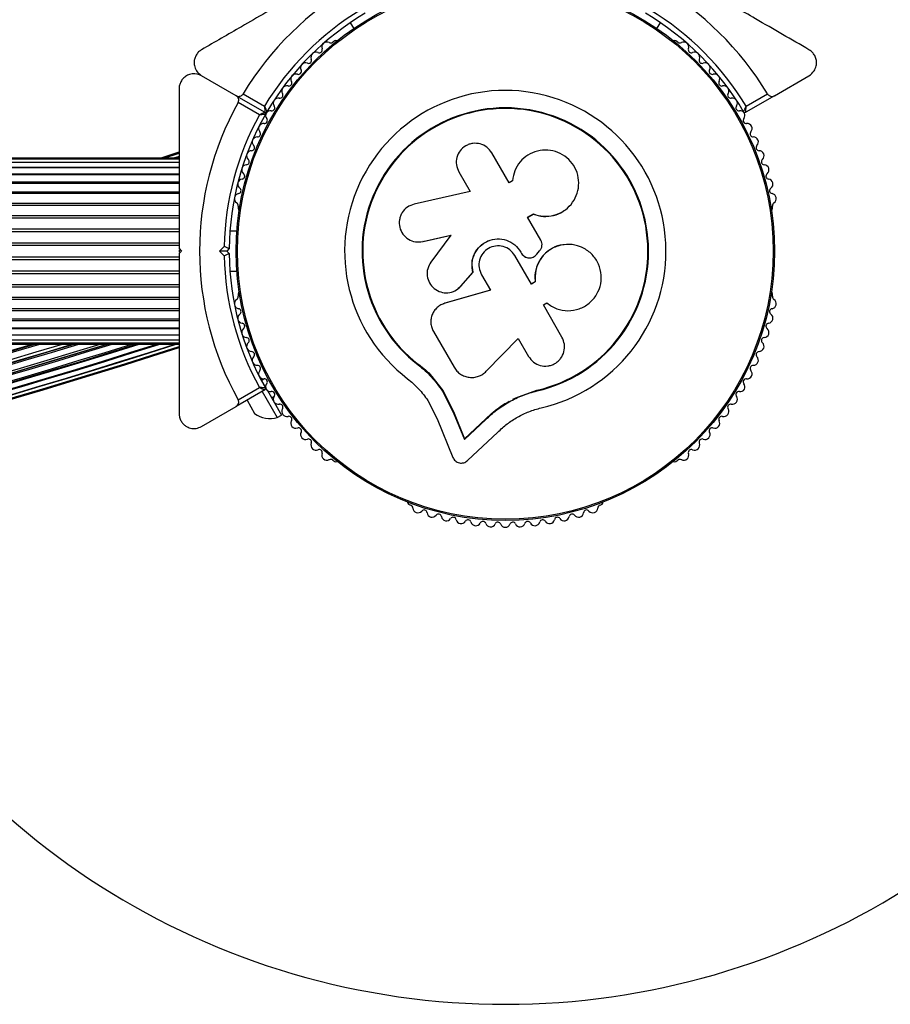
# Model space of a CAD drawing. Units: millimetres. Extents: x 300 to 15045, y 1471 to 14311.
# Drawn here: x 7541 to 7714, y 3648 to 3844 of the extents above; entities that cross this region are included whole.
import ezdxf

# ---------------------------------------------------------------- set-up
doc = ezdxf.new("R2010")
doc.units = ezdxf.units.MM

msp = doc.modelspace()

# ---------------------------------------------------------------- linework, layer by layer
at = {"color": 7, "linetype": 'Continuous', "lineweight": 25, "ltscale": 100}
for p, q in [((7606.46, 3843.52), (7607.15, 3842.34)), ((7667.56, 3842.34), (7668.25, 3843.52)), ((7603.38, 3839.89), (7602.96, 3839.66)), ((7671.74, 3839.66), (7671.33, 3839.89)), ((7583.74, 3828.97), (7576.85, 3832.95)), ((7690.97, 3828.97), (7697.85, 3832.95)), ((7583.74, 3828.97), (7589.46, 3825.67)), ((7585.11, 3829.34), (7589.36, 3826.88)), ((7690.97, 3828.97), (7685.24, 3825.67)), ((7685.34, 3826.88), (7689.6, 3829.34)), ((7588.36, 3825.15), (7584.11, 3827.6)), ((7572.35, 3816.52), (6822.35, 3816.52)), ((7572.35, 3816.31), (6822.35, 3816.31)), ((7568.6, 3816.52), (7572.35, 3817.77)), ((7572.35, 3817.55), (7569.27, 3816.52)), ((7572.36, 3816.89), (7571.25, 3816.52)), ((7638.09, 3811.63), (7634.64, 3817.61)), ((7572.35, 3815.68), (6822.35, 3815.68)), ((6822.35, 3814.67), (7572.35, 3814.67)), ((7572.35, 3814.66), (6822.35, 3814.66)), ((6822.35, 3813.43), (7572.35, 3813.43)), ((7572.35, 3813.25), (6822.35, 3813.25)), ((7628.08, 3813.82), (7630.32, 3809.93)), ((7638.81, 3812.24), (7638.8, 3812.17)), ((6822.35, 3811.8), (7572.35, 3811.8)), ((7572.35, 3811.51), (6822.35, 3811.51)), ((7638.79, 3812.04), (7638.09, 3811.63)), ((6822.35, 3809.84), (7572.35, 3809.84)), ((7572.35, 3809.47), (6822.35, 3809.47)), ((7630.32, 3809.93), (7619.21, 3807.39)), ((6822.35, 3807.59), (7572.35, 3807.59)), ((6822.35, 3807.17), (7572.35, 3807.17)), ((7584.1, 3806.98), (7584.1, 3806.51)), ((7690.61, 3806.51), (7690.61, 3806.98)), ((6822.35, 3805.1), (7572.35, 3805.1)), ((6822.35, 3804.65), (7572.35, 3804.65)), ((7641.77, 3804.73), (7642.91, 3805.39)), ((7641.79, 3804.77), (7642.94, 3805.43)), ((7644.42, 3800.21), (7641.79, 3804.77)), ((7642.91, 3805.39), (7642.94, 3805.43)), ((7649.07, 3806.09), (7649.12, 3806.13)), ((6822.35, 3802.44), (7572.35, 3802.44)), ((6822.35, 3801.96), (7572.35, 3801.96)), ((7583.87, 3802.02), (7582.5, 3802.02)), ((7620.92, 3799.92), (7626.51, 3801.19)), ((7621, 3799.91), (7626.56, 3801.18)), ((7626.51, 3801.19), (7622.52, 3795.84)), ((6822.35, 3799.67), (7572.35, 3799.67)), ((6822.35, 3799.18), (7572.35, 3799.18)), ((7572.35, 3798.52), (7572.85, 3798.02)), ((7580.44, 3798.02), (7581.36, 3798.94)), ((7582.36, 3798.52), (7581.86, 3798.02)), ((7619.58, 3799.85), (7619.66, 3799.84)), ((7619.66, 3799.86), (7621, 3799.91)), ((7621, 3799.91), (7620.92, 3799.92)), ((7649.11, 3799.32), (7649.06, 3799.31)), ((6822.35, 3796.86), (7572.35, 3796.86)), ((7572.35, 3798.25), (7572.35, 3797.81)), ((7572.85, 3798.02), (7572.35, 3797.52)), ((7581.36, 3797.1), (7580.44, 3798.02)), ((7581.86, 3798.02), (7580.44, 3798.02)), ((7581.86, 3798.02), (7582.36, 3797.52)), ((7642.55, 3791.43), (7639.24, 3797.15)), ((7640.43, 3797.85), (7640.45, 3797.85)), ((7640.43, 3797.85), (7640.6, 3797.57)), ((7640.45, 3797.85), (7640.61, 3797.56)), ((7640.6, 3797.57), (7640.61, 3797.56)), ((7641.63, 3796.75), (7641.65, 3796.74)), ((7643.61, 3797.39), (7644.18, 3798.09)), ((6822.35, 3796.37), (7572.35, 3796.37)), ((6822.35, 3794.08), (7572.35, 3794.08)), ((6822.35, 3793.6), (7572.35, 3793.6)), ((7582.5, 3794.02), (7583.87, 3794.02)), ((7628.48, 3791.02), (7630.91, 3793.79)), ((7628.52, 3791.06), (7630.94, 3793.81)), ((7630.94, 3793.81), (7630.91, 3793.79)), ((7632.61, 3793.32), (7634.38, 3790.25)), ((6822.35, 3791.39), (7572.35, 3791.39)), ((6822.35, 3790.93), (7572.35, 3790.93)), ((7627.99, 3790.65), (7628.52, 3791.06)), ((7627.99, 3790.56), (7628.03, 3790.59)), ((7628.52, 3791.06), (7628.48, 3791.02)), ((7643.31, 3791.91), (7642.52, 3791.46)), ((7643.33, 3791.88), (7642.55, 3791.43)), ((7643.31, 3791.91), (7643.33, 3791.88)), ((6822.35, 3788.87), (7572.35, 3788.87)), ((7584.1, 3789.53), (7584.1, 3789.05)), ((7634.38, 3790.25), (7625.29, 3787.63)), ((7634.39, 3790.28), (7625.34, 3787.68)), ((7690.61, 3789.05), (7690.61, 3789.53)), ((6822.35, 3788.45), (7572.35, 3788.45)), ((7623.93, 3786.92), (7623.86, 3786.87)), ((7625.34, 3787.68), (7624.98, 3787.5)), ((7625.34, 3787.68), (7625.29, 3787.63)), ((7644.93, 3787.3), (7645.63, 3787.7)), ((7648.64, 3780.88), (7644.93, 3787.3)), ((6822.35, 3786.57), (7572.35, 3786.57)), ((6822.35, 3786.19), (7572.35, 3786.19)), ((6822.35, 3784.53), (7572.35, 3784.53)), ((6822.35, 3784.23), (7572.35, 3784.23)), ((6822.35, 3782.78), (7572.35, 3782.78)), ((6822.35, 3782.61), (7572.35, 3782.61)), ((6822.35, 3781.38), (7572.35, 3781.38)), ((6822.35, 3781.37), (7572.35, 3781.37)), ((7623.03, 3782.03), (7627.15, 3774.89)), ((6822.35, 3780.36), (7572.35, 3780.36)), ((6822.35, 3779.73), (7572.35, 3779.73)), ((6822.35, 3779.52), (7572.35, 3779.52)), ((7633.57, 3774.09), (7639.93, 3780.63)), ((7639.93, 3780.63), (7642, 3777.04)), ((7620.07, 3775.48), (7619.99, 3775.37)), ((7620.07, 3775.48), (7622.71, 3773.07)), ((7588.32, 3773.1), (7589.6, 3770.88)), ((7622.71, 3773.07), (7624.89, 3770.27)), ((7589.34, 3772.61), (7588.79, 3772.29)), ((7589.46, 3770.37), (7583.74, 3767.06)), ((7584.11, 3768.43), (7588.36, 3770.89)), ((7588.92, 3770.06), (7591.92, 3764.86)), ((7589.98, 3770.24), (7592.79, 3765.36)), ((7590.79, 3768.83), (7591.34, 3769.15)), ((7624.89, 3770.27), (7624.83, 3770.14)), ((7624.83, 3770.14), (7626.98, 3765.95)), ((7624.89, 3770.27), (7627.02, 3766.09)), ((7639.44, 3768.83), (7643.66, 3770.32)), ((7641.14, 3769.39), (7643.66, 3770.32)), ((7643.66, 3770.32), (7643.69, 3770.19)), ((7576.85, 3763.09), (7583.74, 3767.06)), ((7585.89, 3768.31), (7587.39, 3765.71)), ((7621.9, 3768.27), (7623.76, 3764.63)), ((7638.88, 3768.55), (7639.44, 3768.83)), ((7591.92, 3764.86), (7592.79, 3765.36)), ((7627.02, 3766.09), (7626.98, 3765.95)), ((7626.98, 3765.95), (7629.21, 3760.5)), ((7627.02, 3766.09), (7629.24, 3760.67)), ((7623.76, 3764.63), (7626.92, 3756.93)), ((7629.21, 3760.5), (7633.44, 3764.48)), ((7629.24, 3760.67), (7633.46, 3764.63)), ((7633.46, 3764.63), (7633.44, 3764.48)), ((7629.81, 3756.3), (7635.85, 3761.98)), ((7629.24, 3760.67), (7629.21, 3760.5)), ((7602.96, 3756.38), (7603.38, 3756.14)), ((7671.33, 3756.14), (7671.74, 3756.38)), ((7618.08, 3747.66), (7618.49, 3747.42)), ((7656.22, 3747.42), (7656.63, 3747.66))]:
    msp.add_line(p, q, dxfattribs=at)
at = {"color": 8, "linetype": 'Continuous', "lineweight": 25, "ltscale": 100}
for p, q in [((7569.32, 3816.52), (7572.35, 3817.53)), ((7571.47, 3816.52), (7572.35, 3816.81))]:
    msp.add_line(p, q, dxfattribs=at)
at = {"color": 7, "linetype": 'Continuous', "lineweight": 25, "ltscale": 10000}
for radius in [53.64, 53.38]:
    msp.add_circle((7637.35, 3798.02), radius, dxfattribs=at)
for centre, radius, start, end in [((7637.35, 3798.02), 150, 125.3554, 172.9155), ((7637.35, 3798.02), 150, 196.2034, 30), ((7637.35, 3798.02), 60.91, 90.9407, 149.0593), ((7637.35, 3798.02), 60.91, 30.9407, 89.0593), ((7637.35, 3798.02), 56, 120.9408, 148.9768), ((7637.35, 3798.02), 56, 31.0232, 59.0592), ((7637.35, 3798.02), 55, 120.5209, 149.6892), ((7637.35, 3798.02), 55, 30.3108, 59.4791), ((7601.79, 3838.66), 1, 62.5073, 199.8649), ((7602.53, 3840.08), 0.606, 242.5073, 315.0401), ((7603.63, 3839.46), 0.5, 62.8607, 120), ((7671.08, 3839.46), 0.5, 60, 117.1393), ((7672.17, 3840.08), 0.606, 224.9243, 297.4969), ((7672.91, 3838.66), 1, 340.1351, 117.4969), ((7599.62, 3836.65), 1, 65.6463, 203.004), ((7600.28, 3838.11), 0.606, 245.6463, 19.8649), ((7674.42, 3838.11), 0.606, 160.1351, 294.3537), ((7675.09, 3836.65), 1, 336.9959, 114.3537), ((7598.14, 3836.02), 0.606, 248.7854, 23.004), ((7676.56, 3836.02), 0.606, 156.9959, 291.2147), ((7596.12, 3833.82), 0.606, 251.9245, 26.143), ((7597.56, 3834.53), 1, 68.7854, 206.143), ((7677.15, 3834.53), 1, 333.857, 111.2147), ((7678.59, 3833.82), 0.606, 153.857, 288.0755), ((7594.22, 3831.51), 0.606, 255.0635, 29.2821), ((7595.62, 3832.29), 1, 71.9245, 209.2821), ((7679.08, 3832.29), 1, 330.7179, 108.0755), ((7680.49, 3831.51), 0.606, 150.7179, 284.9365), ((7593.81, 3829.96), 1, 75.0635, 212.4212), ((7637.35, 3798.02), 32.01, 282.8705, 232.5151), ((7680.9, 3829.96), 1, 327.5788, 104.9365), ((7592.13, 3827.52), 1, 78.2026, 215.5603), ((7592.45, 3829.1), 0.606, 258.2026, 32.4212), ((7682.25, 3829.1), 0.606, 147.5788, 281.7974), ((7682.58, 3827.52), 1, 324.4397, 101.7974), ((7637.35, 3798.02), 60.91, 150.9407, 209.0593), ((7590.58, 3825), 1, 81.3417, 148.893), ((7590.82, 3826.59), 0.606, 261.3417, 35.5603), ((7637.35, 3798.02), 28.54, 282.8247, 232.5151), ((7637.35, 3798.02), 28.41, 282.8247, 232.5151), ((7683.89, 3826.59), 0.606, 144.4397, 278.6583), ((7684.13, 3825), 1, 31.107, 98.6583), ((7637.35, 3798.02), 56, 151.0232, 179.0592), ((7637.35, 3798.02), 55, 150.3108, 179.4791), ((7589.34, 3824.03), 0.606, 264.4397, 38.6583), ((7589.61, 3825.93), 0.3, 240, 329.6892), ((7589.31, 3825.41), 0.3, 330.3108, 60), ((7590.6, 3825.04), 1, 151.107, 218.6583), ((7685.36, 3824.03), 0.606, 141.3417, 275.5602), ((7685.09, 3825.93), 0.3, 210.3108, 300), ((7684.11, 3825.04), 1, 321.3417, 28.893), ((7589.19, 3822.44), 1, 84.4397, 221.7974), ((7685.52, 3822.44), 1, 318.2026, 95.5602), ((7587.92, 3819.76), 1, 87.5788, 224.9365), ((7587.99, 3821.37), 0.606, 267.5788, 41.7974), ((7686.72, 3821.37), 0.606, 138.2026, 272.4212), ((7686.78, 3819.76), 1, 315.0635, 92.4212), ((7586.79, 3818.63), 0.606, 270.7179, 44.9365), ((7687.92, 3818.63), 0.606, 135.0635, 269.2821), ((7585.73, 3815.83), 0.606, 273.857, 48.0755), ((7586.81, 3817.02), 1, 90.7179, 228.0755), ((7687.9, 3817.02), 1, 311.9245, 89.2821), ((7688.97, 3815.83), 0.606, 131.9245, 266.143), ((7585.84, 3814.23), 1, 93.857, 231.2147), ((7688.87, 3814.23), 1, 308.7854, 86.143), ((7585.03, 3811.38), 1, 96.9959, 234.3537), ((7584.84, 3812.97), 0.606, 276.9959, 51.2147), ((7689.87, 3812.97), 0.606, 128.7854, 263.004), ((7689.68, 3811.38), 1, 305.6463, 83.004), ((7584.1, 3810.08), 0.606, 280.1351, 54.3537), ((7690.61, 3810.08), 0.606, 125.6463, 259.8649), ((7584.38, 3808.5), 1, 100.1351, 237.4969), ((7690.33, 3808.5), 1, 302.5073, 79.8649), ((7583.52, 3807.14), 0.606, 344.9243, 57.4969), ((7584.6, 3806.51), 0.5, 180, 237.1393), ((7690.11, 3806.51), 0.5, 302.8607, 0), ((7691.19, 3807.14), 0.606, 122.5073, 195.0401), ((7637.35, 3798.02), 56, 180.9408, 208.9768), ((7637.35, 3798.02), 55, 180.5209, 209.6892), ((7583.52, 3788.9), 0.606, 302.5073, 15.0401), ((7584.6, 3789.53), 0.5, 122.8606, 180), ((7690.11, 3789.53), 0.5, 0, 57.1393), ((7691.19, 3788.9), 0.606, 164.9243, 237.4969), ((7584.38, 3787.54), 1, 122.5073, 259.8649), ((7690.33, 3787.54), 1, 280.1351, 57.4969), ((7585.03, 3784.66), 1, 125.6463, 263.004), ((7584.1, 3785.96), 0.606, 305.6463, 79.8649), ((7689.68, 3784.66), 1, 276.9959, 54.3537), ((7690.61, 3785.96), 0.606, 100.1351, 234.3537), ((7584.84, 3783.06), 0.606, 308.7854, 83.004), ((7689.87, 3783.06), 0.606, 96.9959, 231.2147), ((7585.84, 3781.81), 1, 128.7854, 266.143), ((7585.73, 3780.21), 0.606, 311.9245, 86.143), ((7688.97, 3780.21), 0.606, 93.857, 228.0755), ((7688.87, 3781.81), 1, 273.857, 51.2147), ((7197.35, 4937.92), 1208.91, 270.16513, 286.62024), ((7197.35, 4937.92), 1211.21, 270.43803, 286.98067), ((7197.35, 4937.92), 1213.25, 270.60029, 287.29343), ((7197.35, 4937.92), 1214.99, 270.72051, 287.55547), ((7197.35, 4937.92), 1216.39, 270.77967, 287.76302), ((7197.35, 4937.92), 1217.42, 270.82705, 287.91326), ((7197.35, 4937.92), 1218.04, 270.85734, 287.93121), ((7197.35, 4937.92), 1218.25, 270.87011, 287.92775), ((7586.81, 3779.02), 1, 131.9245, 269.2821), ((7687.9, 3779.02), 1, 270.7179, 48.0755), ((7586.79, 3777.41), 0.606, 315.0635, 89.2821), ((7587.92, 3776.28), 1, 135.0635, 272.4212), ((7686.78, 3776.28), 1, 267.5788, 44.9365), ((7687.92, 3777.41), 0.606, 90.7179, 224.9365), ((7587.99, 3774.67), 0.606, 318.2026, 92.4212), ((7686.72, 3774.67), 0.606, 87.5788, 221.7974), ((7589.19, 3773.6), 1, 138.2026, 275.5603), ((7685.52, 3773.6), 1, 264.4397, 41.7974), ((7589.34, 3772), 0.606, 321.3417, 95.5603), ((7590.6, 3771), 1, 141.3417, 208.893), ((7685.36, 3772), 0.606, 84.4397, 218.6583), ((7684.11, 3771), 1, 331.107, 38.6583), ((7589.31, 3770.63), 0.3, 300, 29.6892), ((7590.58, 3771.04), 1, 211.107, 278.6583), ((7590.82, 3769.45), 0.606, 324.4397, 98.6583), ((7592.13, 3768.51), 1, 144.4397, 281.7974), ((7682.58, 3768.51), 1, 258.2026, 35.5602), ((7683.89, 3769.45), 0.606, 81.3417, 215.5602), ((7684.13, 3771.04), 1, 261.3417, 328.893), ((7592.45, 3766.94), 0.606, 327.5788, 101.7974), ((7682.25, 3766.94), 0.606, 78.2026, 212.4212), ((7590.48, 3769.65), 5, 231.9485, 286.8489), ((7593.81, 3766.08), 1, 147.5788, 284.9365), ((7594.22, 3764.53), 0.606, 330.7179, 104.9365), ((7680.49, 3764.53), 0.606, 75.0635, 209.2821), ((7680.9, 3766.08), 1, 255.0635, 32.4212), ((7595.62, 3763.75), 1, 150.7179, 288.0755), ((7679.08, 3763.75), 1, 251.9245, 29.2821), ((7596.12, 3762.22), 0.606, 333.857, 108.0755), ((7597.56, 3761.51), 1, 153.857, 291.2147), ((7677.15, 3761.51), 1, 248.7854, 26.143), ((7678.59, 3762.22), 0.606, 71.9245, 206.143), ((7598.14, 3760.01), 0.606, 336.9959, 111.2147), ((7599.62, 3759.39), 1, 156.9959, 294.3537), ((7675.09, 3759.39), 1, 245.6463, 23.004), ((7676.56, 3760.01), 0.606, 68.7854, 203.004), ((7600.28, 3757.92), 0.606, 340.1351, 114.3537), ((7601.79, 3757.38), 1, 160.1351, 297.4969), ((7672.91, 3757.38), 1, 242.5073, 19.8649), ((7674.42, 3757.92), 0.606, 65.6463, 199.8649), ((7602.53, 3755.95), 0.606, 44.9243, 117.4969), ((7603.63, 3756.58), 0.5, 240, 297.1393), ((7671.08, 3756.58), 0.5, 242.8607, 300), ((7672.17, 3755.95), 0.606, 62.5073, 135.0401), ((7618.33, 3748.09), 0.5, 182.8607, 240), ((7656.38, 3748.09), 0.5, 300, 357.1393), ((7618.33, 3746.83), 0.606, 2.5073, 75.0401), ((7619.94, 3746.9), 1, 182.5073, 319.8649), ((7621.17, 3745.87), 0.606, 5.6463, 139.8649), ((7622.76, 3746.03), 1, 185.6463, 323.004), ((7624.05, 3745.06), 0.606, 8.7854, 143.004), ((7650.66, 3745.06), 0.606, 36.9959, 171.2147), ((7651.94, 3746.03), 1, 216.9959, 354.3537), ((7653.54, 3745.87), 0.606, 40.1351, 174.3537), ((7654.77, 3746.9), 1, 220.1351, 357.4969), ((7656.37, 3746.83), 0.606, 104.9243, 177.4969), ((7625.63, 3745.3), 1, 188.7854, 326.143), ((7626.97, 3744.41), 0.606, 11.9245, 146.143), ((7628.54, 3744.74), 1, 191.9245, 329.2821), ((7629.92, 3743.92), 0.606, 15.0635, 149.2821), ((7631.47, 3744.34), 1, 195.0635, 332.4212), ((7632.89, 3743.6), 0.606, 18.2026, 152.4212), ((7634.42, 3744.1), 1, 198.2026, 335.5603), ((7635.88, 3743.43), 0.606, 21.3417, 155.5603), ((7637.37, 3744.02), 1, 201.3417, 268.893), ((7637.33, 3744.02), 1, 271.107, 338.6583), ((7638.83, 3743.43), 0.606, 24.4397, 158.6583), ((7640.29, 3744.1), 1, 204.4397, 341.7974), ((7641.82, 3743.6), 0.606, 27.5788, 161.7974), ((7643.24, 3744.34), 1, 207.5788, 344.9365), ((7644.79, 3743.92), 0.606, 30.7179, 164.9365), ((7646.17, 3744.74), 1, 210.7179, 348.0755), ((7647.74, 3744.41), 0.606, 33.857, 168.0755), ((7649.07, 3745.3), 1, 213.857, 351.2147)]:
    msp.add_arc(centre, radius, start, end, dxfattribs=at)
at = {"color": 8, "linetype": 'Continuous', "lineweight": 25, "ltscale": 10000}
for radius, start, end in [(1209.06, 270.19369, 286.64367), (1209.33, 270.23546, 286.68666), (1210.63, 270.38266, 286.891), (1211.31, 270.4469, 286.99756), (1211.58, 270.46768, 287.03835), (1212.84, 270.56574, 287.23111), (1213.29, 270.59738, 287.30006), (1213.54, 270.61479, 287.33789), (1214.72, 270.69446, 287.51556), (1215.16, 270.74416, 287.58114), (1216.24, 270.76409, 287.74057), (1216.4, 270.79998, 287.76486), (1217.35, 270.82011, 287.90328), (1218.03, 270.8555, 287.93121)]:
    msp.add_arc((7197.35, 4937.92), radius, start, end, dxfattribs=at)
at = {"color": 7, "linetype": 'Continuous', "lineweight": 25, "ltscale": 100}
for points, knots in [([(7604.42, 3854.06), (7602.77, 3853.11), (7599.48, 3851.21), (7594.54, 3848.35), (7589.62, 3845.52), (7583.65, 3842.07), (7579.47, 3839.66), (7576.85, 3838.14)], [0, 0, 0, 0, 0.1731309, 0.3462819, 0.5240776, 0.7019122, 1, 1, 1, 1]), ([(7697.85, 3838.14), (7696.11, 3839.15), (7692.62, 3841.17), (7686.33, 3844.8), (7680.3, 3848.28), (7674.62, 3851.56), (7671.73, 3853.23), (7670.29, 3854.06)], [0, 0, 0, 0, 0.199035, 0.398898, 0.696528, 0.848269, 1, 1, 1, 1]), ([(7576.85, 3838.14), (7576.65, 3838.01), (7576.23, 3837.73), (7575.75, 3837.09), (7575.44, 3836.39), (7575.31, 3835.57), (7575.44, 3834.61), (7575.94, 3833.62), (7576.54, 3833.18), (7576.85, 3832.95)], [0, 0, 0, 0, 0.108199, 0.21693, 0.318044, 0.42074, 0.572365, 0.780044, 1, 1, 1, 1]), ([(7697.85, 3832.95), (7698.23, 3833.23), (7698.86, 3833.72), (7699.31, 3834.79), (7699.39, 3835.74), (7699.21, 3836.59), (7698.83, 3837.31), (7698.34, 3837.83), (7698, 3838.05), (7697.85, 3838.14)], [0, 0, 0, 0, 0.266029, 0.455493, 0.596627, 0.709373, 0.822699, 0.923438, 1, 1, 1, 1]), ([(7576.85, 3832.95), (7576.42, 3833.13), (7575.69, 3833.44), (7574.53, 3833.29), (7573.67, 3832.88), (7573.03, 3832.3), (7572.59, 3831.61), (7572.38, 3830.93), (7572.36, 3830.52), (7572.35, 3830.35)], [0, 0, 0, 0, 0.266029, 0.455493, 0.596627, 0.709373, 0.822699, 0.923438, 1, 1, 1, 1]), ([(7572.35, 3830.35), (7572.35, 3828.34), (7572.35, 3824.31), (7572.35, 3817.04), (7572.35, 3810.08), (7572.35, 3803.52), (7572.35, 3800.19), (7572.35, 3798.52)], [0, 0, 0, 0, 0.199035, 0.398898, 0.696528, 0.848269, 1, 1, 1, 1]), ([(7583.74, 3828.97), (7583.82, 3828.93), (7584.02, 3828.84), (7584.36, 3828.83), (7584.68, 3828.93), (7584.92, 3829.09), (7585.05, 3829.24), (7585.1, 3829.32), (7585.11, 3829.34)], [0, 0, 0, 0, 0.207496, 0.490021, 0.690175, 0.845145, 0.976602, 1, 1, 1, 1]), ([(7584.11, 3827.6), (7584.14, 3827.68), (7584.21, 3827.82), (7584.25, 3828.09), (7584.21, 3828.4), (7584.05, 3828.74), (7583.85, 3828.89), (7583.74, 3828.97)], [0, 0, 0, 0, 0.122656, 0.251552, 0.440222, 0.700417, 1, 1, 1, 1]), ([(7689.6, 3829.34), (7689.64, 3829.27), (7689.73, 3829.14), (7689.95, 3828.97), (7690.24, 3828.85), (7690.61, 3828.82), (7690.85, 3828.92), (7690.97, 3828.97)], [0, 0, 0, 0, 0.122656, 0.251552, 0.440222, 0.700417, 1, 1, 1, 1]), ([(7589.36, 3826.88), (7589.36, 3826.88), (7589.37, 3826.87), (7589.37, 3826.85), (7589.37, 3826.81), (7589.38, 3826.68), (7589.4, 3826.41), (7589.43, 3826.08), (7589.45, 3825.83), (7589.46, 3825.69), (7589.46, 3825.68), (7589.46, 3825.67)], [0, 0, 0, 0, 0.003653, 0.012407, 0.032425, 0.08523, 0.23579, 0.499698, 0.699254, 0.847129, 1, 1, 1, 1]), ([(7589.36, 3826.88), (7589.37, 3826.88), (7589.37, 3826.87), (7589.38, 3826.86), (7589.4, 3826.81), (7589.45, 3826.69), (7589.56, 3826.45), (7589.7, 3826.15), (7589.8, 3825.92), (7589.86, 3825.8), (7589.87, 3825.78), (7589.87, 3825.78)], [0, 0, 0, 0, 0.003655, 0.0123, 0.032171, 0.084733, 0.235826, 0.499664, 0.699176, 0.847069, 1, 1, 1, 1]), ([(7684.84, 3825.78), (7684.84, 3825.78), (7684.85, 3825.8), (7684.9, 3825.92), (7685.01, 3826.15), (7685.15, 3826.45), (7685.26, 3826.69), (7685.31, 3826.81), (7685.33, 3826.86), (7685.34, 3826.87), (7685.34, 3826.88), (7685.34, 3826.88)], [0, 0, 0, 0, 0.152931, 0.300824, 0.500336, 0.764174, 0.915267, 0.967829, 0.9877, 0.996345, 1, 1, 1, 1]), ([(7685.24, 3825.67), (7685.25, 3825.68), (7685.25, 3825.69), (7685.26, 3825.83), (7685.28, 3826.08), (7685.31, 3826.41), (7685.33, 3826.68), (7685.34, 3826.81), (7685.34, 3826.85), (7685.34, 3826.87), (7685.34, 3826.88), (7685.34, 3826.88)], [0, 0, 0, 0, 0.152871, 0.300746, 0.500302, 0.76421, 0.91477, 0.967575, 0.987593, 0.996347, 1, 1, 1, 1]), ([(7589.46, 3825.67), (7589.46, 3825.66), (7589.44, 3825.66), (7589.32, 3825.6), (7589.09, 3825.49), (7588.79, 3825.35), (7588.55, 3825.24), (7588.43, 3825.18), (7588.39, 3825.16), (7588.37, 3825.15), (7588.37, 3825.15), (7588.36, 3825.15)], [0, 0, 0, 0, 0.152871, 0.300746, 0.500302, 0.76421, 0.91477, 0.967575, 0.987593, 0.996347, 1, 1, 1, 1]), ([(7589.57, 3825.26), (7589.57, 3825.26), (7589.55, 3825.26), (7589.41, 3825.25), (7589.16, 3825.22), (7588.83, 3825.19), (7588.57, 3825.17), (7588.44, 3825.16), (7588.39, 3825.15), (7588.37, 3825.15), (7588.37, 3825.15), (7588.36, 3825.15)], [0, 0, 0, 0, 0.152931, 0.300824, 0.500336, 0.764174, 0.915267, 0.967829, 0.9877, 0.996345, 1, 1, 1, 1]), ([(7634.64, 3817.61), (7634.34, 3818.01), (7633.75, 3818.81), (7632.37, 3819.46), (7631.1, 3819.55), (7630.13, 3819.32), (7629.22, 3818.91), (7628.26, 3818.07), (7627.61, 3816.71), (7627.49, 3815.19), (7627.88, 3814.28), (7628.08, 3813.82)], [0, 0, 0, 0, 0.124984, 0.249833, 0.374605, 0.43737, 0.500009, 0.624874, 0.749893, 0.874892, 1, 1, 1, 1]), ([(7642.94, 3805.43), (7643.61, 3805.23), (7644.94, 3804.84), (7647.05, 3805.07), (7648.97, 3805.89), (7650.53, 3807.27), (7651.6, 3809.06), (7652.07, 3811.1), (7651.89, 3813.18), (7651.07, 3815.12), (7649.68, 3816.71), (7647.87, 3817.79), (7645.82, 3818.26), (7643.73, 3818.07), (7641.8, 3817.24), (7640.24, 3815.86), (7639.13, 3814.08), (7638.91, 3812.72), (7638.79, 3812.04)], [0, 0, 0, 0, 0.062507, 0.125014, 0.187512, 0.249992, 0.312476, 0.374972, 0.437478, 0.499993, 0.562513, 0.625039, 0.687572, 0.75011, 0.81265, 0.875184, 0.937696, 1, 1, 1, 1]), ([(7619.21, 3807.39), (7618.73, 3807.22), (7617.78, 3806.89), (7616.9, 3805.92), (7616.45, 3805.02), (7616.19, 3804.04), (7616.23, 3802.75), (7616.87, 3801.35), (7617.99, 3800.31), (7619.42, 3799.75), (7620.42, 3799.86), (7620.92, 3799.92)], [0, 0, 0, 0, 0.125007, 0.249863, 0.312476, 0.375293, 0.500128, 0.625072, 0.750137, 0.875121, 1, 1, 1, 1]), ([(7642.91, 3805.39), (7643.58, 3805.2), (7644.92, 3804.8), (7646.99, 3805.07), (7648.42, 3805.55), (7648.99, 3806.06), (7649.05, 3806.12)], [0, 0, 0, 0, 0.3211667, 0.6412496, 0.961225, 1, 1, 1, 1]), ([(7630.91, 3793.79), (7630.8, 3794.41), (7630.57, 3795.66), (7631.11, 3797.53), (7632.23, 3799.09), (7633.83, 3800.15), (7635.71, 3800.57), (7637.6, 3800.3), (7639.33, 3799.39), (7640.07, 3798.36), (7640.45, 3797.85)], [0, 0, 0, 0, 0.125011, 0.2499923, 0.3749482, 0.4998838, 0.6248044, 0.7497155, 0.8746227, 1, 1, 1, 1]), ([(7630.94, 3793.81), (7630.83, 3794.43), (7630.61, 3795.67), (7631.14, 3797.53), (7632.25, 3799.08), (7633.85, 3800.14), (7635.72, 3800.56), (7637.6, 3800.29), (7639.32, 3799.38), (7640.06, 3798.36), (7640.43, 3797.85)], [0, 0, 0, 0, 0.125011, 0.249992, 0.374948, 0.499884, 0.624804, 0.749716, 0.874623, 1, 1, 1, 1]), ([(7582.36, 3798.52), (7582.35, 3798.52), (7582.33, 3798.53), (7582.17, 3798.6), (7581.95, 3798.69), (7581.67, 3798.81), (7581.46, 3798.9), (7581.36, 3798.94), (7581.36, 3798.94)], [0, 0, 0, 0, 0.195086, 0.389949, 0.590933, 0.806145, 0.995339, 1, 1, 1, 1]), ([(7639.24, 3797.15), (7638.94, 3797.56), (7638.34, 3798.37), (7636.94, 3799.04), (7635.41, 3799.14), (7633.96, 3798.65), (7632.8, 3797.64), (7632.13, 3796.26), (7632, 3794.71), (7632.4, 3793.78), (7632.61, 3793.32)], [0, 0, 0, 0, 0.125056, 0.25, 0.37489, 0.49978, 0.624723, 0.749775, 0.874836, 1, 1, 1, 1]), ([(7649.06, 3799.28), (7648.98, 3799.28), (7648.17, 3799.31), (7646.67, 3798.65), (7644.88, 3797.33), (7643.67, 3795.42), (7643.19, 3793.53), (7643.27, 3792.36), (7643.31, 3791.91)], [0, 0, 0, 0, 0.021646, 0.236352, 0.449475, 0.660985, 0.871421, 1, 1, 1, 1]), ([(7645.63, 3787.7), (7646.26, 3787.27), (7647.53, 3786.41), (7649.83, 3786.03), (7652.11, 3786.41), (7654.13, 3787.54), (7655.66, 3789.31), (7656.49, 3791.49), (7656.53, 3793.81), (7655.77, 3796.01), (7654.32, 3797.82), (7652.35, 3799.02), (7650.09, 3799.49), (7647.79, 3799.16), (7645.74, 3798.08), (7644.19, 3796.35), (7643.26, 3794.19), (7643.31, 3792.65), (7643.33, 3791.88)], [0, 0, 0, 0, 0.0625, 0.124999, 0.187492, 0.249982, 0.312474, 0.374969, 0.437469, 0.49997, 0.562471, 0.624968, 0.687459, 0.749944, 0.812423, 0.874901, 0.937381, 1, 1, 1, 1]), ([(7644.18, 3798.09), (7644.3, 3798.24), (7644.53, 3798.54), (7644.68, 3799.1), (7644.66, 3799.68), (7644.5, 3800.03), (7644.42, 3800.21)], [0, 0, 0, 0, 0.249692, 0.499422, 0.749191, 1, 1, 1, 1]), ([(7572.35, 3797.52), (7572.35, 3795.62), (7572.35, 3791.81), (7572.35, 3786.1), (7572.35, 3780.43), (7572.35, 3773.54), (7572.35, 3768.71), (7572.35, 3765.69)], [0, 0, 0, 0, 0.173131, 0.346282, 0.524078, 0.701912, 1, 1, 1, 1]), ([(7582.36, 3797.52), (7582.35, 3797.51), (7582.33, 3797.51), (7582.17, 3797.44), (7581.95, 3797.35), (7581.67, 3797.23), (7581.46, 3797.14), (7581.36, 3797.1), (7581.36, 3797.1)], [0, 0, 0, 0, 0.195087, 0.3899512, 0.5909361, 0.8061487, 0.9953388, 1, 1, 1, 1]), ([(7640.6, 3797.57), (7640.68, 3797.44), (7640.84, 3797.2), (7641.2, 3796.93), (7641.47, 3796.78), (7641.63, 3796.75), (7641.63, 3796.75)], [0, 0, 0, 0, 0.326282, 0.653403, 0.980415, 1, 1, 1, 1]), ([(7640.61, 3797.56), (7640.69, 3797.44), (7640.86, 3797.19), (7641.22, 3796.92), (7641.62, 3796.73), (7642.06, 3796.65), (7642.51, 3796.68), (7642.93, 3796.82), (7643.32, 3797.05), (7643.51, 3797.28), (7643.61, 3797.39)], [0, 0, 0, 0, 0.1248095, 0.2499401, 0.375029, 0.4997493, 0.6246701, 0.7498229, 0.8748538, 1, 1, 1, 1]), ([(7622.52, 3795.84), (7622.28, 3795.42), (7621.78, 3794.57), (7621.71, 3793.06), (7622.17, 3791.64), (7623.14, 3790.5), (7624.46, 3789.8), (7625.93, 3789.65), (7627.39, 3790.04), (7628.11, 3790.7), (7628.48, 3791.02)], [0, 0, 0, 0, 0.125114, 0.250127, 0.375087, 0.500039, 0.625018, 0.750048, 0.875142, 1, 1, 1, 1]), ([(7625.29, 3787.63), (7625.01, 3787.53), (7624.47, 3787.33), (7623.76, 3786.82), (7623.18, 3786.17), (7622.77, 3785.4), (7622.53, 3784.56), (7622.49, 3783.69), (7622.64, 3782.82), (7622.9, 3782.29), (7623.03, 3782.03)], [0, 0, 0, 0, 0.124809, 0.25002, 0.37483, 0.499656, 0.624858, 0.749597, 0.87444, 1, 1, 1, 1]), ([(7642, 3777.04), (7642.3, 3776.64), (7642.9, 3775.84), (7644.29, 3775.17), (7645.57, 3775.08), (7646.56, 3775.31), (7647.26, 3775.62), (7647.87, 3776.07), (7648.56, 3776.81), (7649.12, 3777.96), (7649.24, 3779.5), (7648.84, 3780.42), (7648.64, 3780.88)], [0, 0, 0, 0, 0.124906, 0.249679, 0.374366, 0.437065, 0.499683, 0.562551, 0.625087, 0.750029, 0.874962, 1, 1, 1, 1]), ([(7619.99, 3775.37), (7620.91, 3774.6), (7622.76, 3773.05), (7624.14, 3771.11), (7624.83, 3770.14)], [0, 0, 0, 0, 0.5, 1, 1, 1, 1]), ([(7620.07, 3775.48), (7621.01, 3774.75), (7621.96, 3774.02), (7622.68, 3773.1), (7622.68, 3773.09)], [0, 0, 0, 0, 0.991073, 1, 1, 1, 1]), ([(7627.15, 3774.89), (7627.33, 3774.63), (7627.67, 3774.11), (7628.4, 3773.51), (7629.24, 3773.08), (7630.16, 3772.86), (7631.11, 3772.85), (7632.02, 3773.06), (7632.87, 3773.47), (7633.33, 3773.88), (7633.57, 3774.09)], [0, 0, 0, 0, 0.1247773, 0.2499109, 0.3748045, 0.4994469, 0.6245554, 0.7496277, 0.8742818, 1, 1, 1, 1]), ([(7617.87, 3772.62), (7618.64, 3771.98), (7620.17, 3770.69), (7621.33, 3769.08), (7621.9, 3768.27)], [0, 0, 0, 0, 0.5, 1, 1, 1, 1]), ([(7588.36, 3770.89), (7588.37, 3770.89), (7588.37, 3770.89), (7588.39, 3770.88), (7588.43, 3770.86), (7588.55, 3770.8), (7588.79, 3770.69), (7589.09, 3770.55), (7589.32, 3770.44), (7589.44, 3770.38), (7589.46, 3770.37), (7589.46, 3770.37)], [0, 0, 0, 0, 0.003653, 0.012407, 0.032425, 0.08523, 0.23579, 0.499698, 0.699254, 0.847129, 1, 1, 1, 1]), ([(7589.57, 3770.78), (7589.57, 3770.78), (7589.55, 3770.78), (7589.41, 3770.79), (7589.16, 3770.81), (7588.83, 3770.84), (7588.57, 3770.87), (7588.44, 3770.88), (7588.39, 3770.89), (7588.37, 3770.89), (7588.37, 3770.89), (7588.36, 3770.89)], [0, 0, 0, 0, 0.152931, 0.300824, 0.500336, 0.764174, 0.915267, 0.967829, 0.9877, 0.996345, 1, 1, 1, 1]), ([(7633.44, 3764.48), (7634.16, 3765.14), (7635.59, 3766.45), (7638.09, 3768.06), (7640.79, 3769.37), (7642.72, 3769.92), (7643.69, 3770.19)], [0, 0, 0, 0, 0.249746, 0.498728, 0.749545, 1, 1, 1, 1]), ([(7583.74, 3767.06), (7583.81, 3767.12), (7584, 3767.24), (7584.18, 3767.53), (7584.25, 3767.86), (7584.23, 3768.15), (7584.16, 3768.33), (7584.12, 3768.42), (7584.11, 3768.43)], [0, 0, 0, 0, 0.207496, 0.490021, 0.690175, 0.845145, 0.976602, 1, 1, 1, 1]), ([(7633.46, 3764.63), (7633.93, 3765.08), (7634.64, 3765.74), (7635.92, 3766.75), (7636.99, 3767.49), (7637.84, 3767.98), (7638.12, 3768.14)], [0, 0, 0, 0, 0.335943, 0.500757, 0.836726, 1, 1, 1, 1]), ([(7572.35, 3765.69), (7572.37, 3765.44), (7572.41, 3764.94), (7572.71, 3764.2), (7573.17, 3763.59), (7573.81, 3763.07), (7574.71, 3762.69), (7575.82, 3762.63), (7576.5, 3762.93), (7576.85, 3763.09)], [0, 0, 0, 0, 0.108199, 0.21693, 0.318044, 0.42074, 0.572365, 0.780044, 1, 1, 1, 1]), ([(7635.85, 3761.98), (7636.46, 3762.54), (7637.66, 3763.65), (7639.77, 3765), (7642.04, 3766.12), (7643.67, 3766.58), (7644.48, 3766.81)], [0, 0, 0, 0, 0.24975, 0.498752, 0.749559, 1, 1, 1, 1]), ([(7626.92, 3756.93), (7626.98, 3756.8), (7627.1, 3756.55), (7627.4, 3756.23), (7627.77, 3755.98), (7628.19, 3755.83), (7628.64, 3755.79), (7629.07, 3755.86), (7629.48, 3756.03), (7629.7, 3756.21), (7629.81, 3756.3)], [0, 0, 0, 0, 0.124853, 0.249964, 0.374892, 0.499504, 0.624529, 0.749741, 0.874968, 1, 1, 1, 1])]:
    msp.add_open_spline(points, degree=3, knots=knots, dxfattribs=at)

doc.saveas('drawing.dxf')
